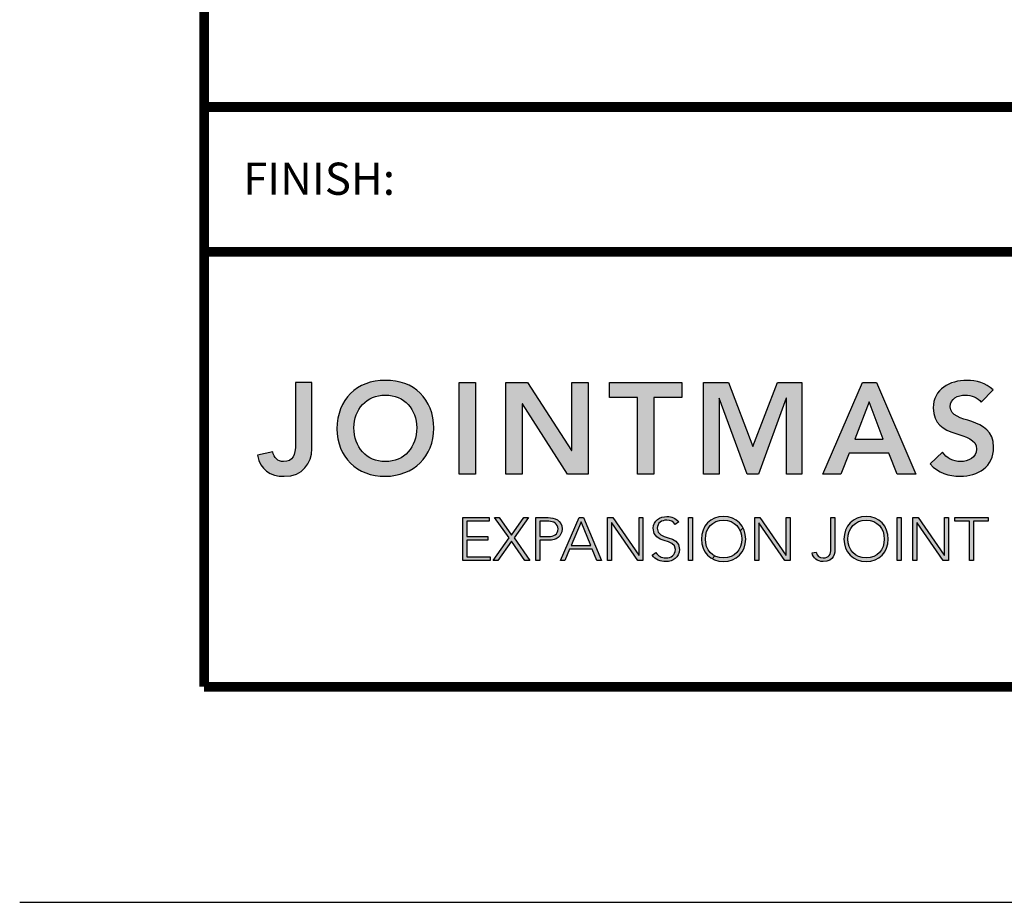
# Model space of a CAD drawing. Extents: x 2 to 122, y 0 to 17.
# Drawn here: x 51 to 55, y 0 to 3 of the extents above; entities that cross this region are included whole.
import ezdxf
from ezdxf.enums import TextEntityAlignment as Align

# ---------------------------------------------------------------- set-up
doc = ezdxf.new("R2010")
doc.units = 0
doc.header["$LTSCALE"] = 2
doc.header["$MEASUREMENT"] = 0
doc.layers.get('0').update_dxf_attribs({"linetype": 'CONTINUOUS'})
doc.layers.get('DEFPOINTS').update_dxf_attribs({"linetype": 'CONTINUOUS'})
for name, color, linetype in [('LOGOS', 7, 'CONTINUOUS'), ('OBJECT', 7, 'CONTINUOUS'), ('TTITLEBLOCK', 7, 'CONTINUOUS')]:
    doc.layers.add(name, color=color, linetype=linetype)
doc.styles.add('1xIPC_TITLE BLOCK', font='arial.ttf')

# ---------------------------------------------------------------- blocks, each defined once
blk = doc.blocks.new('Jointmaster Logo')
at = {"layer": 'LOGOS', "lineweight": -3}
h = blk.add_hatch(color=250, dxfattribs=at)
h.dxf.hatch_style = 1
edge = h.paths.add_edge_path()
edge.add_spline(control_points=[(0.8579, 0.9647), (0.8579, 1.074), (0.7828, 1.1453), (0.6764, 1.1433)], knot_values=[0, 0, 0, 0, 1, 1, 1, 1], degree=3, periodic=0)
edge.add_spline(control_points=[(0.6764, 1.1433), (0.5714, 1.1433), (0.4963, 1.0721), (0.4963, 0.9628)], knot_values=[3, 3, 3, 3, 4, 4, 4, 4], degree=3, periodic=0)
edge.add_spline(control_points=[(0.4963, 0.9628), (0.4963, 0.8563), (0.5714, 0.7851), (0.6764, 0.7851)], knot_values=[2, 2, 2, 2, 3, 3, 3, 3], degree=3, periodic=0)
edge.add_spline(control_points=[(0.6764, 0.7851), (0.7828, 0.787), (0.8579, 0.8583), (0.8579, 0.9647)], knot_values=[1, 1, 1, 1, 2, 2, 2, 2], degree=3, periodic=0)
edge = h.paths.add_edge_path(flags=16)
edge.add_spline(control_points=[(0.6768, 1.0884), (0.7476, 1.0884), (0.7943, 1.0345), (0.7943, 0.9666)], knot_values=[1, 1, 1, 1, 2, 2, 2, 2], degree=3, periodic=0)
edge.add_spline(control_points=[(0.7943, 0.9666), (0.7943, 0.8939), (0.7476, 0.84), (0.6768, 0.84)], knot_values=[0, 0, 0, 0, 1, 1, 1, 1], degree=3, periodic=0)
edge.add_spline(control_points=[(0.6768, 0.84), (0.6065, 0.84), (0.5598, 0.8939), (0.5598, 0.9666)], knot_values=[3, 3, 3, 3, 4, 4, 4, 4], degree=3, periodic=0)
edge.add_spline(control_points=[(0.5598, 0.9666), (0.5598, 1.0345), (0.6065, 1.0884), (0.6768, 1.0884)], knot_values=[2, 2, 2, 2, 3, 3, 3, 3], degree=3, periodic=0)
edge = h.paths.add_edge_path()
edge.add_spline(control_points=[(4.2182, 1.0362), (4.1785, 1.0362), (4.1462, 1.004), (4.1462, 0.9642)], knot_values=[2, 2, 2, 2, 3, 3, 3, 3], degree=3, periodic=0)
edge.add_spline(control_points=[(4.1462, 0.9642), (4.1462, 0.9244), (4.1785, 0.8922), (4.2182, 0.8922)], knot_values=[1, 1, 1, 1, 2, 2, 2, 2], degree=3, periodic=0)
edge.add_spline(control_points=[(4.2182, 0.8922), (4.258, 0.8922), (4.2902, 0.9244), (4.2902, 0.9642)], knot_values=[0, 0, 0, 0, 1, 1, 1, 1], degree=3, periodic=0)
edge.add_spline(control_points=[(4.2902, 0.9642), (4.2902, 1.004), (4.258, 1.0362), (4.2182, 1.0362)], knot_values=[3, 3, 3, 3, 4, 4, 4, 4], degree=3, periodic=0)
h = blk.add_hatch(color=250, dxfattribs=at)
h.dxf.hatch_style = 2
edge = h.paths.add_edge_path()
edge.add_spline(control_points=[(2.9017, 1.0615), (2.8886, 1.0798), (2.8655, 1.0885), (2.8419, 1.0885), (2.814, 1.0885), (2.7861, 1.0759), (2.7861, 1.0446), (2.7861, 0.9762), (2.9479, 1.0152), (2.9479, 0.8939), (2.9479, 0.8207), (2.8901, 0.7851), (2.8231, 0.7851), (2.7808, 0.7851), (2.7393, 0.7981), (2.7114, 0.8313), (2.7114, 0.8313), (2.7572, 0.8756), (2.7572, 0.8756), (2.7721, 0.853), (2.7976, 0.84), (2.8246, 0.84), (2.8525, 0.84), (2.8843, 0.8554), (2.8843, 0.8867), (2.8843, 0.9613), (2.7225, 0.9185), (2.7225, 1.0403), (2.7225, 1.1106), (2.7851, 1.1433), (2.8482, 1.1433), (2.8838, 1.1433), (2.9195, 1.1332), (2.946, 1.1082), (2.946, 1.1082), (2.9017, 1.0615), (2.9017, 1.0615)], knot_values=[0, 0, 0, 0, 1, 1, 1, 2, 2, 2, 3, 3, 3, 4, 4, 4, 5, 5, 5, 6, 6, 6, 7, 7, 7, 8, 8, 8, 9, 9, 9, 10, 10, 10, 11, 11, 11, 12, 12, 12, 12], degree=3, periodic=0)
h = blk.add_hatch(color=250, dxfattribs=at)
h.dxf.hatch_style = 2
edge = h.paths.add_edge_path()
edge.add_spline(control_points=[(0.4023, 0.8881), (0.4023, 0.8337), (0.3681, 0.7851), (0.2997, 0.7851), (0.2463, 0.7851), (0.2102, 0.8096), (0.1996, 0.8636), (0.1996, 0.8636), (0.2564, 0.877), (0.2564, 0.877), (0.2602, 0.8549), (0.2756, 0.84), (0.2968, 0.84), (0.3315, 0.84), (0.3416, 0.865), (0.3416, 0.9059), (0.3416, 0.9059), (0.3416, 1.1347), (0.3416, 1.1347), (0.3416, 1.1347), (0.4023, 1.1347), (0.4023, 1.1347), (0.4023, 1.1347), (0.4023, 0.8881), (0.4023, 0.8881)], knot_values=[0, 0, 0, 0, 1, 1, 1, 2, 2, 2, 3, 3, 3, 4, 4, 4, 5, 5, 5, 6, 6, 6, 7, 7, 7, 8, 8, 8, 8], degree=3, periodic=0)
h = blk.add_hatch(color=250, dxfattribs=at)
h.dxf.hatch_style = 2
h.paths.add_polyline_path([(0.9529, 1.1347), (1.0135, 1.1347), (1.0135, 0.7937), (0.9529, 0.7937)])
h = blk.add_hatch(color=250, dxfattribs=at)
h.dxf.hatch_style = 2
h.paths.add_polyline_path([(1.1268, 1.1347), (1.2072, 1.1347), (1.3724, 0.8814), (1.3733, 0.8814), (1.3733, 1.1347), (1.434, 1.1347), (1.434, 0.7937), (1.357, 0.7937), (1.1884, 1.0552), (1.1874, 1.0552), (1.1874, 0.7937), (1.1268, 0.7937)])
h = blk.add_hatch(color=250, dxfattribs=at)
h.dxf.hatch_style = 2
h.paths.add_polyline_path([(1.6185, 1.0798), (1.514, 1.0798), (1.514, 1.1347), (1.7837, 1.1347), (1.7837, 1.0798), (1.6792, 1.0798), (1.6792, 0.7937), (1.6185, 0.7937)])
h = blk.add_hatch(color=250, dxfattribs=at)
h.dxf.hatch_style = 2
h.paths.add_polyline_path([(1.8651, 1.1347), (1.9576, 1.1347), (2.0486, 0.8958), (2.1406, 1.1347), (2.2321, 1.1347), (2.2321, 0.7937), (2.1743, 0.7937), (2.1743, 1.0769), (2.1734, 1.0769), (2.0698, 0.7937), (2.0274, 0.7937), (1.9239, 1.0769), (1.9229, 1.0769), (1.9229, 0.7937), (1.8651, 0.7937)])
h = blk.add_hatch(color=250, dxfattribs=at)
h.dxf.hatch_style = 2
h.paths.add_polyline_path([(2.4585, 1.1347), (2.511, 1.1347), (2.6579, 0.7937), (2.5885, 0.7937), (2.5568, 0.8718), (2.4089, 0.8718), (2.3781, 0.7937), (2.3102, 0.7937)])
h.paths.add_polyline_path([(2.5356, 0.9238), (2.4831, 1.0625), (2.4296, 0.9238)])
h = blk.add_hatch(color=251, dxfattribs=at)
h.dxf.hatch_style = 2
h.paths.add_polyline_path([(0.9667, 0.631), (1.0646, 0.631), (1.0646, 0.6174), (0.9816, 0.6174), (0.9816, 0.5604), (1.0594, 0.5604), (1.0594, 0.5468), (0.9816, 0.5468), (0.9816, 0.4844), (1.0682, 0.4844), (1.0682, 0.4709), (0.9667, 0.4709)])
h = blk.add_hatch(color=251, dxfattribs=at)
h.dxf.hatch_style = 2
h.paths.add_polyline_path([(1.1392, 0.555), (1.0845, 0.631), (1.1022, 0.631), (1.1483, 0.5658), (1.1937, 0.631), (1.2116, 0.631), (1.1573, 0.555), (1.2168, 0.4709), (1.1983, 0.4709), (1.1476, 0.5432), (1.0969, 0.4709), (1.0791, 0.4709)])
h = blk.add_hatch(color=251, dxfattribs=at)
h.dxf.hatch_style = 2
edge = h.paths.add_edge_path()
edge.add_spline(control_points=[(1.2389, 0.631), (1.2389, 0.631), (1.2851, 0.631), (1.2851, 0.631), (1.3077, 0.631), (1.3366, 0.6222), (1.3366, 0.5887), (1.3366, 0.5597), (1.3136, 0.5468), (1.2885, 0.5468), (1.2885, 0.5468), (1.2539, 0.5468), (1.2539, 0.5468), (1.2539, 0.5468), (1.2539, 0.4709), (1.2539, 0.4709), (1.2539, 0.4709), (1.2389, 0.4709), (1.2389, 0.4709), (1.2389, 0.4709), (1.2389, 0.631), (1.2389, 0.631)], knot_values=[0, 0, 0, 0, 1, 1, 1, 2, 2, 2, 3, 3, 3, 4, 4, 4, 5, 5, 5, 6, 6, 6, 7, 7, 7, 7], degree=3, periodic=0)
edge = h.paths.add_edge_path()
edge.add_spline(control_points=[(1.2539, 0.5604), (1.2539, 0.5604), (1.2878, 0.5604), (1.2878, 0.5604), (1.3047, 0.5604), (1.3217, 0.5677), (1.3217, 0.5887), (1.3217, 0.6093), (1.3041, 0.6174), (1.2869, 0.6174), (1.2869, 0.6174), (1.2539, 0.6174), (1.2539, 0.6174), (1.2539, 0.6174), (1.2539, 0.5604), (1.2539, 0.5604)], knot_values=[0, 0, 0, 0, 1, 1, 1, 2, 2, 2, 3, 3, 3, 4, 4, 4, 5, 5, 5, 5], degree=3, periodic=0)
h = blk.add_hatch(color=251, dxfattribs=at)
h.dxf.hatch_style = 2
h.paths.add_polyline_path([(1.4011, 0.631), (1.4164, 0.631), (1.4838, 0.4709), (1.4671, 0.4709), (1.4497, 0.5134), (1.3649, 0.5134), (1.3468, 0.4709), (1.3312, 0.4709)])
h.paths.add_polyline_path([(1.4081, 0.6147), (1.3708, 0.5269), (1.4443, 0.5269)])
h = blk.add_hatch(color=251, dxfattribs=at)
h.dxf.hatch_style = 2
h.paths.add_polyline_path([(1.5069, 0.631), (1.5261, 0.631), (1.6236, 0.4908), (1.624, 0.4908), (1.624, 0.631), (1.6389, 0.631), (1.6389, 0.4709), (1.6197, 0.4709), (1.5223, 0.6111), (1.5218, 0.6111), (1.5218, 0.4709), (1.5069, 0.4709)])
h = blk.add_hatch(color=251, dxfattribs=at)
h.dxf.hatch_style = 2
edge = h.paths.add_edge_path()
edge.add_spline(control_points=[(1.6871, 0.5005), (1.695, 0.4872), (1.7079, 0.4804), (1.7237, 0.4804), (1.7438, 0.4804), (1.7597, 0.4926), (1.7597, 0.5118), (1.7597, 0.5566), (1.6771, 0.5303), (1.6771, 0.5912), (1.6771, 0.6197), (1.7016, 0.635), (1.7285, 0.635), (1.7459, 0.635), (1.7613, 0.6292), (1.7721, 0.6149), (1.7721, 0.6149), (1.7592, 0.6056), (1.7592, 0.6056), (1.7518, 0.616), (1.7418, 0.6215), (1.728, 0.6215), (1.7088, 0.6215), (1.6921, 0.6115), (1.6921, 0.5912), (1.6921, 0.543), (1.7746, 0.572), (1.7746, 0.5118), (1.7746, 0.4829), (1.7508, 0.4668), (1.7249, 0.4668), (1.7038, 0.4668), (1.6853, 0.4736), (1.6728, 0.491), (1.6728, 0.491), (1.6871, 0.5005), (1.6871, 0.5005)], knot_values=[0, 0, 0, 0, 1, 1, 1, 2, 2, 2, 3, 3, 3, 4, 4, 4, 5, 5, 5, 6, 6, 6, 7, 7, 7, 8, 8, 8, 9, 9, 9, 10, 10, 10, 11, 11, 11, 12, 12, 12, 12], degree=3, periodic=0)
h = blk.add_hatch(color=251, dxfattribs=at)
h.dxf.hatch_style = 2
h.paths.add_polyline_path([(1.8085, 0.631), (1.8234, 0.631), (1.8234, 0.4709), (1.8085, 0.4709)])
h = blk.add_hatch(color=251, dxfattribs=at)
h.dxf.hatch_style = 1
h.paths.add_polyline_path([(2.0708, 0.6111), (2.0713, 0.6111), (2.1687, 0.4709), (2.188, 0.4709), (2.188, 0.631), (2.173, 0.631), (2.173, 0.4908), (2.1726, 0.4908), (2.0751, 0.631), (2.0559, 0.631), (2.0559, 0.4709), (2.0708, 0.4709)])
edge = h.paths.add_edge_path()
edge.add_spline(control_points=[(2.0124, 0.5933), (1.9989, 0.6189), (1.9727, 0.635), (1.9397, 0.635)], knot_values=[0, 0, 0, 0, 0.67629, 0.67629, 0.67629, 0.67629], degree=3, periodic=0)
edge.add_spline(control_points=[(1.9397, 0.635), (1.8908, 0.635), (1.8569, 0.5998), (1.8569, 0.5509), (1.8569, 0.5183), (1.8721, 0.4917), (1.8967, 0.4776)], knot_values=[2.331492, 2.331492, 2.331492, 2.331492, 3.331492, 3.331492, 3.331492, 4, 4, 4, 4], degree=3, periodic=0)
edge.add_line((1.8967, 0.4776), (1.9069, 0.4879))
edge.add_spline(control_points=[(1.9069, 0.4879), (1.8847, 0.4994), (1.8718, 0.5229), (1.8718, 0.5509)], knot_values=[3, 3, 3, 3, 3.704033, 3.704033, 3.704033, 3.704033], degree=3, periodic=0)
edge.add_spline(control_points=[(1.8718, 0.5509), (1.8718, 0.5907), (1.8978, 0.6215), (1.9397, 0.6215)], knot_values=[2, 2, 2, 2, 3, 3, 3, 3], degree=3, periodic=0)
edge.add_spline(control_points=[(1.9397, 0.6215), (1.9696, 0.6215), (1.9914, 0.6058), (2.0014, 0.5823)], knot_values=[1.285737, 1.285737, 1.285737, 1.285737, 2, 2, 2, 2], degree=3, periodic=0)
edge.add_line((2.0014, 0.5823), (2.0124, 0.5933))
edge = h.paths.add_edge_path()
edge.add_spline(control_points=[(1.8967, 0.4776), (1.9089, 0.4707), (1.9235, 0.4668), (1.9397, 0.4668), (1.9885, 0.4668), (2.0224, 0.5021), (2.0224, 0.5509), (2.0224, 0.5667), (2.0189, 0.5811), (2.0124, 0.5933)], knot_values=[0.67629, 0.67629, 0.67629, 0.67629, 1.007782, 1.007782, 1.007782, 2.007782, 2.007782, 2.007782, 2.331492, 2.331492, 2.331492, 2.331492], degree=3, periodic=0)
edge.add_line((2.0124, 0.5933), (2.0014, 0.5823))
edge.add_spline(control_points=[(2.0014, 0.5823), (2.0054, 0.5729), (2.0075, 0.5623), (2.0075, 0.5509)], knot_values=[1, 1, 1, 1, 1.285737, 1.285737, 1.285737, 1.285737], degree=3, periodic=0)
edge.add_spline(control_points=[(2.0075, 0.5509), (2.0075, 0.5111), (1.9815, 0.4804), (1.9397, 0.4804)], knot_values=[0, 0, 0, 0, 1, 1, 1, 1], degree=3, periodic=0)
edge.add_spline(control_points=[(1.9397, 0.4804), (1.9273, 0.4804), (1.9163, 0.4831), (1.9069, 0.4879)], knot_values=[3.704033, 3.704033, 3.704033, 3.704033, 4, 4, 4, 4], degree=3, periodic=0)
edge.add_line((1.9069, 0.4879), (1.8967, 0.4776))
edge = h.paths.add_edge_path()
edge.add_spline(control_points=[(2.4719, 0.635), (2.5208, 0.635), (2.5547, 0.5998), (2.5547, 0.5509), (2.5547, 0.5021), (2.5208, 0.4668), (2.4719, 0.4668), (2.4231, 0.4668), (2.3891, 0.5021), (2.3891, 0.5509), (2.3891, 0.5998), (2.4231, 0.635), (2.4719, 0.635)], knot_values=[0, 0, 0, 0, 1, 1, 1, 2, 2, 2, 3, 3, 3, 4, 4, 4, 4], degree=3, periodic=0)
edge = h.paths.add_edge_path(flags=16)
edge.add_spline(control_points=[(2.4041, 0.5509), (2.4041, 0.5907), (2.4301, 0.6215), (2.4719, 0.6215)], knot_values=[2, 2, 2, 2, 3, 3, 3, 3], degree=3, periodic=0)
edge.add_spline(control_points=[(2.4719, 0.6215), (2.5138, 0.6215), (2.5398, 0.5907), (2.5398, 0.5509)], knot_values=[1, 1, 1, 1, 2, 2, 2, 2], degree=3, periodic=0)
edge.add_spline(control_points=[(2.5398, 0.5509), (2.5398, 0.5111), (2.5138, 0.4804), (2.4719, 0.4804)], knot_values=[0, 0, 0, 0, 1, 1, 1, 1], degree=3, periodic=0)
edge.add_spline(control_points=[(2.4719, 0.4804), (2.4301, 0.4804), (2.4041, 0.5111), (2.4041, 0.5509)], knot_values=[3, 3, 3, 3, 4, 4, 4, 4], degree=3, periodic=0)
h = blk.add_hatch(color=251, dxfattribs=at)
h.dxf.hatch_style = 1
edge = h.paths.add_edge_path()
edge.add_spline(control_points=[(1.9397, 0.635), (1.9885, 0.635), (2.0224, 0.5998), (2.0224, 0.5509), (2.0224, 0.5021), (1.9885, 0.4668), (1.9397, 0.4668), (1.8908, 0.4668), (1.8569, 0.5021), (1.8569, 0.5509), (1.8569, 0.5998), (1.8908, 0.635), (1.9397, 0.635)], knot_values=[0, 0, 0, 0, 1, 1, 1, 2, 2, 2, 3, 3, 3, 4, 4, 4, 4], degree=3, periodic=0)
edge = h.paths.add_edge_path(flags=16)
edge.add_spline(control_points=[(1.8718, 0.5509), (1.8718, 0.5907), (1.8978, 0.6215), (1.9397, 0.6215)], knot_values=[2, 2, 2, 2, 3, 3, 3, 3], degree=3, periodic=0)
edge.add_spline(control_points=[(1.9397, 0.6215), (1.9815, 0.6215), (2.0075, 0.5907), (2.0075, 0.5509)], knot_values=[1, 1, 1, 1, 2, 2, 2, 2], degree=3, periodic=0)
edge.add_spline(control_points=[(2.0075, 0.5509), (2.0075, 0.5111), (1.9815, 0.4804), (1.9397, 0.4804)], knot_values=[0, 0, 0, 0, 1, 1, 1, 1], degree=3, periodic=0)
edge.add_spline(control_points=[(1.9397, 0.4804), (1.8978, 0.4804), (1.8718, 0.5111), (1.8718, 0.5509)], knot_values=[3, 3, 3, 3, 4, 4, 4, 4], degree=3, periodic=0)
edge = h.paths.add_edge_path()
edge.add_spline(control_points=[(2.4719, 0.635), (2.5208, 0.635), (2.5547, 0.5998), (2.5547, 0.5509), (2.5547, 0.5021), (2.5208, 0.4668), (2.4719, 0.4668), (2.4231, 0.4668), (2.3891, 0.5021), (2.3891, 0.5509), (2.3891, 0.5998), (2.4231, 0.635), (2.4719, 0.635)], knot_values=[0, 0, 0, 0, 1, 1, 1, 2, 2, 2, 3, 3, 3, 4, 4, 4, 4], degree=3, periodic=0)
edge = h.paths.add_edge_path(flags=16)
edge.add_spline(control_points=[(2.4041, 0.5509), (2.4041, 0.5907), (2.4301, 0.6215), (2.4719, 0.6215)], knot_values=[2, 2, 2, 2, 3, 3, 3, 3], degree=3, periodic=0)
edge.add_spline(control_points=[(2.4719, 0.6215), (2.5138, 0.6215), (2.5398, 0.5907), (2.5398, 0.5509)], knot_values=[1, 1, 1, 1, 2, 2, 2, 2], degree=3, periodic=0)
edge.add_spline(control_points=[(2.5398, 0.5509), (2.5398, 0.5111), (2.5138, 0.4804), (2.4719, 0.4804)], knot_values=[0, 0, 0, 0, 1, 1, 1, 1], degree=3, periodic=0)
edge.add_spline(control_points=[(2.4719, 0.4804), (2.4301, 0.4804), (2.4041, 0.5111), (2.4041, 0.5509)], knot_values=[3, 3, 3, 3, 4, 4, 4, 4], degree=3, periodic=0)
h = blk.add_hatch(color=251, dxfattribs=at)
h.dxf.hatch_style = 2
h.paths.add_polyline_path([(2.0559, 0.631), (2.0751, 0.631), (2.1726, 0.4908), (2.173, 0.4908), (2.173, 0.631), (2.188, 0.631), (2.188, 0.4709), (2.1687, 0.4709), (2.0713, 0.6111), (2.0708, 0.6111), (2.0708, 0.4709), (2.0559, 0.4709)])
h = blk.add_hatch(color=251, dxfattribs=at)
h.dxf.hatch_style = 2
edge = h.paths.add_edge_path()
edge.add_spline(control_points=[(2.3557, 0.5179), (2.3557, 0.4987), (2.3532, 0.4668), (2.3118, 0.4668), (2.2885, 0.4668), (2.2748, 0.4799), (2.2702, 0.4996), (2.2702, 0.4996), (2.2851, 0.5023), (2.2851, 0.5023), (2.2887, 0.4874), (2.2978, 0.4804), (2.3118, 0.4804), (2.3331, 0.4804), (2.3408, 0.4948), (2.3408, 0.5143), (2.3408, 0.5143), (2.3408, 0.631), (2.3408, 0.631), (2.3408, 0.631), (2.3557, 0.631), (2.3557, 0.631), (2.3557, 0.631), (2.3557, 0.5179), (2.3557, 0.5179)], knot_values=[0, 0, 0, 0, 1, 1, 1, 2, 2, 2, 3, 3, 3, 4, 4, 4, 5, 5, 5, 6, 6, 6, 7, 7, 7, 8, 8, 8, 8], degree=3, periodic=0)
h = blk.add_hatch(color=251, dxfattribs=at)
h.dxf.hatch_style = 2
h.paths.add_polyline_path([(2.5881, 0.631), (2.6031, 0.631), (2.6031, 0.4709), (2.5881, 0.4709)])
h = blk.add_hatch(color=251, dxfattribs=at)
h.dxf.hatch_style = 2
h.paths.add_polyline_path([(2.6469, 0.631), (2.6661, 0.631), (2.7636, 0.4908), (2.7641, 0.4908), (2.7641, 0.631), (2.779, 0.631), (2.779, 0.4709), (2.7598, 0.4709), (2.6623, 0.6111), (2.6618, 0.6111), (2.6618, 0.4709), (2.6469, 0.4709)])
h = blk.add_hatch(color=251, dxfattribs=at)
h.dxf.hatch_style = 2
h.paths.add_polyline_path([(2.8584, 0.6174), (2.8036, 0.6174), (2.8036, 0.631), (2.928, 0.631), (2.928, 0.6174), (2.8733, 0.6174), (2.8733, 0.4709), (2.8584, 0.4709)])
at = {"layer": 'LOGOS', "color": 251, "lineweight": -3}
for p, q in [((0.9667, 0.631), (1.0646, 0.631)), ((0.9667, 0.4709), (0.9667, 0.631)), ((1.0646, 0.631), (1.0646, 0.6174)), ((1.1392, 0.555), (1.0845, 0.631)), ((1.0845, 0.631), (1.1022, 0.631)), ((1.1022, 0.631), (1.1483, 0.5658)), ((1.1483, 0.5658), (1.1937, 0.631)), ((1.2116, 0.631), (1.1573, 0.555)), ((1.1937, 0.631), (1.2116, 0.631)), ((1.3312, 0.4709), (1.4011, 0.631)), ((1.4011, 0.631), (1.4164, 0.631)), ((1.4164, 0.631), (1.4838, 0.4709)), ((1.5069, 0.631), (1.5261, 0.631)), ((1.5069, 0.4709), (1.5069, 0.631)), ((1.5261, 0.631), (1.6236, 0.4908)), ((1.624, 0.4908), (1.624, 0.631)), ((1.624, 0.631), (1.6389, 0.631)), ((1.6389, 0.631), (1.6389, 0.4709)), ((1.8085, 0.631), (1.8234, 0.631)), ((1.8085, 0.4709), (1.8085, 0.631)), ((1.8234, 0.631), (1.8234, 0.4709)), ((2.0559, 0.631), (2.0751, 0.631)), ((2.0559, 0.4709), (2.0559, 0.631)), ((2.0751, 0.631), (2.1726, 0.4908)), ((2.173, 0.4908), (2.173, 0.631)), ((2.173, 0.631), (2.188, 0.631)), ((2.188, 0.631), (2.188, 0.4709)), ((2.5881, 0.631), (2.6031, 0.631)), ((2.5881, 0.4709), (2.5881, 0.631)), ((2.6031, 0.631), (2.6031, 0.4709)), ((2.6469, 0.631), (2.6661, 0.631)), ((2.6469, 0.4709), (2.6469, 0.631)), ((2.6661, 0.631), (2.7636, 0.4908)), ((2.7641, 0.4908), (2.7641, 0.631)), ((2.7641, 0.631), (2.779, 0.631)), ((2.779, 0.631), (2.779, 0.4709)), ((2.8036, 0.6174), (2.8036, 0.631)), ((2.8036, 0.631), (2.928, 0.631)), ((2.928, 0.631), (2.928, 0.6174)), ((1.0646, 0.6174), (0.9816, 0.6174)), ((0.9816, 0.6174), (0.9816, 0.5604)), ((1.4081, 0.6147), (1.3708, 0.5269)), ((1.4443, 0.5269), (1.4081, 0.6147)), ((1.5223, 0.6111), (1.5218, 0.6111)), ((1.5218, 0.6111), (1.5218, 0.4709)), ((1.6197, 0.4709), (1.5223, 0.6111)), ((2.0014, 0.5823), (2.0124, 0.5933)), ((2.0713, 0.6111), (2.0708, 0.6111)), ((2.0708, 0.6111), (2.0708, 0.4709)), ((2.1687, 0.4709), (2.0713, 0.6111)), ((2.6623, 0.6111), (2.6618, 0.6111)), ((2.6618, 0.6111), (2.6618, 0.4709)), ((2.7598, 0.4709), (2.6623, 0.6111)), ((2.8584, 0.6174), (2.8036, 0.6174)), ((2.8584, 0.4709), (2.8584, 0.6174)), ((2.928, 0.6174), (2.8733, 0.6174)), ((2.8733, 0.6174), (2.8733, 0.4709)), ((0.9816, 0.5604), (1.0594, 0.5604)), ((1.0594, 0.5604), (1.0594, 0.5468)), ((1.0791, 0.4709), (1.1392, 0.555)), ((1.1573, 0.555), (1.2168, 0.4709)), ((1.0594, 0.5468), (0.9816, 0.5468)), ((0.9816, 0.5468), (0.9816, 0.4844)), ((1.1476, 0.5432), (1.0969, 0.4709)), ((1.1983, 0.4709), (1.1476, 0.5432)), ((1.3708, 0.5269), (1.4443, 0.5269)), ((0.9816, 0.4844), (1.0682, 0.4844)), ((1.0682, 0.4844), (1.0682, 0.4709)), ((1.3649, 0.5134), (1.3468, 0.4709)), ((1.4497, 0.5134), (1.3649, 0.5134)), ((1.4671, 0.4709), (1.4497, 0.5134)), ((1.6236, 0.4908), (1.624, 0.4908)), ((1.8967, 0.4776), (1.9069, 0.4879)), ((2.1726, 0.4908), (2.173, 0.4908)), ((2.7636, 0.4908), (2.7641, 0.4908)), ((1.0682, 0.4709), (0.9667, 0.4709)), ((1.0969, 0.4709), (1.0791, 0.4709)), ((1.2168, 0.4709), (1.1983, 0.4709)), ((1.3468, 0.4709), (1.3312, 0.4709)), ((1.4838, 0.4709), (1.4671, 0.4709)), ((1.5218, 0.4709), (1.5069, 0.4709)), ((1.6389, 0.4709), (1.6197, 0.4709)), ((1.8234, 0.4709), (1.8085, 0.4709)), ((2.0708, 0.4709), (2.0559, 0.4709)), ((2.188, 0.4709), (2.1687, 0.4709)), ((2.6031, 0.4709), (2.5881, 0.4709)), ((2.6618, 0.4709), (2.6469, 0.4709)), ((2.779, 0.4709), (2.7598, 0.4709)), ((2.8733, 0.4709), (2.8584, 0.4709))]:
    blk.add_line(p, q, dxfattribs=at)
at = {"layer": 'LOGOS', "color": 250, "lineweight": -3}
for points in [[(0.9529, 1.1347), (1.0135, 1.1347), (1.0135, 0.7937), (0.9529, 0.7937), (0.9529, 1.1347)], [(1.1268, 1.1347), (1.2072, 1.1347), (1.3724, 0.8814), (1.3733, 0.8814), (1.3733, 1.1347), (1.434, 1.1347), (1.434, 0.7937), (1.357, 0.7937), (1.1884, 1.0552), (1.1874, 1.0552), (1.1874, 0.7937), (1.1268, 0.7937), (1.1268, 1.1347)], [(1.6185, 1.0798), (1.514, 1.0798), (1.514, 1.1347), (1.7837, 1.1347), (1.7837, 1.0798), (1.6792, 1.0798), (1.6792, 0.7937), (1.6185, 0.7937), (1.6185, 1.0798)], [(1.8651, 1.1347), (1.9576, 1.1347), (2.0486, 0.8958), (2.1406, 1.1347), (2.2321, 1.1347), (2.2321, 0.7937), (2.1743, 0.7937), (2.1743, 1.0769), (2.1734, 1.0769), (2.0698, 0.7937), (2.0274, 0.7937), (1.9239, 1.0769), (1.9229, 1.0769), (1.9229, 0.7937), (1.8651, 0.7937), (1.8651, 1.1347)], [(2.4585, 1.1347), (2.511, 1.1347), (2.6579, 0.7937), (2.5885, 0.7937), (2.5568, 0.8718), (2.4089, 0.8718), (2.3781, 0.7937), (2.3102, 0.7937), (2.4585, 1.1347)], [(2.5356, 0.9238), (2.4831, 1.0625), (2.4296, 0.9238), (2.5356, 0.9238)]]:
    blk.add_lwpolyline(points, dxfattribs=at)
for points, knots in [([(0.6764, 1.1433), (0.7828, 1.1453), (0.8579, 1.074), (0.8579, 0.9647), (0.8579, 0.8583), (0.7828, 0.787), (0.6764, 0.7851), (0.5714, 0.7851), (0.4963, 0.8563), (0.4963, 0.9628), (0.4963, 1.0721), (0.5714, 1.1433), (0.6764, 1.1433)], [0, 0, 0, 0, 1, 1, 1, 2, 2, 2, 3, 3, 3, 4, 4, 4, 4]), ([(2.9017, 1.0615), (2.8886, 1.0798), (2.8655, 1.0885), (2.8419, 1.0885), (2.814, 1.0885), (2.7861, 1.0759), (2.7861, 1.0446), (2.7861, 0.9762), (2.9479, 1.0152), (2.9479, 0.8939), (2.9479, 0.8207), (2.8901, 0.7851), (2.8231, 0.7851), (2.7808, 0.7851), (2.7393, 0.7981), (2.7114, 0.8313), (2.7114, 0.8313), (2.7572, 0.8756), (2.7572, 0.8756), (2.7721, 0.853), (2.7976, 0.84), (2.8246, 0.84), (2.8525, 0.84), (2.8843, 0.8554), (2.8843, 0.8867), (2.8843, 0.9613), (2.7225, 0.9185), (2.7225, 1.0403), (2.7225, 1.1106), (2.7851, 1.1433), (2.8482, 1.1433), (2.8838, 1.1433), (2.9195, 1.1332), (2.946, 1.1082), (2.946, 1.1082), (2.9017, 1.0615), (2.9017, 1.0615)], [0, 0, 0, 0, 1, 1, 1, 2, 2, 2, 3, 3, 3, 4, 4, 4, 5, 5, 5, 6, 6, 6, 7, 7, 7, 8, 8, 8, 9, 9, 9, 10, 10, 10, 11, 11, 11, 12, 12, 12, 12]), ([(0.4023, 0.8881), (0.4023, 0.8337), (0.3681, 0.7851), (0.2997, 0.7851), (0.2463, 0.7851), (0.2102, 0.8096), (0.1996, 0.8636), (0.1996, 0.8636), (0.2564, 0.877), (0.2564, 0.877), (0.2602, 0.8549), (0.2756, 0.84), (0.2968, 0.84), (0.3315, 0.84), (0.3416, 0.865), (0.3416, 0.9059), (0.3416, 0.9059), (0.3416, 1.1347), (0.3416, 1.1347), (0.3416, 1.1347), (0.4023, 1.1347), (0.4023, 1.1347), (0.4023, 1.1347), (0.4023, 0.8881), (0.4023, 0.8881)], [0, 0, 0, 0, 1, 1, 1, 2, 2, 2, 3, 3, 3, 4, 4, 4, 5, 5, 5, 6, 6, 6, 7, 7, 7, 8, 8, 8, 8]), ([(0.6768, 0.84), (0.7476, 0.84), (0.7943, 0.8939), (0.7943, 0.9666), (0.7943, 1.0345), (0.7476, 1.0884), (0.6768, 1.0884), (0.6065, 1.0884), (0.5598, 1.0345), (0.5598, 0.9666), (0.5598, 0.8939), (0.6065, 0.84), (0.6768, 0.84)], [0, 0, 0, 0, 1, 1, 1, 2, 2, 2, 3, 3, 3, 4, 4, 4, 4])]:
    blk.add_open_spline(points, degree=3, knots=knots, dxfattribs=at)
at = {"layer": 'LOGOS', "color": 251, "lineweight": -3}
for points in [[(1.2389, 0.631), (1.2389, 0.631), (1.2851, 0.631), (1.2851, 0.631)], [(1.2389, 0.4709), (1.2389, 0.4709), (1.2389, 0.631), (1.2389, 0.631)], [(2.3408, 0.5143), (2.3408, 0.5143), (2.3408, 0.631), (2.3408, 0.631)], [(2.3408, 0.631), (2.3408, 0.631), (2.3557, 0.631), (2.3557, 0.631)], [(2.3557, 0.631), (2.3557, 0.631), (2.3557, 0.5179), (2.3557, 0.5179)], [(1.2869, 0.6174), (1.2869, 0.6174), (1.2539, 0.6174), (1.2539, 0.6174)], [(1.2539, 0.6174), (1.2539, 0.6174), (1.2539, 0.5604), (1.2539, 0.5604)], [(1.7721, 0.6149), (1.7721, 0.6149), (1.7592, 0.6056), (1.7592, 0.6056)], [(1.2539, 0.5604), (1.2539, 0.5604), (1.2878, 0.5604), (1.2878, 0.5604)], [(1.2885, 0.5468), (1.2885, 0.5468), (1.2539, 0.5468), (1.2539, 0.5468)], [(1.2539, 0.5468), (1.2539, 0.5468), (1.2539, 0.4709), (1.2539, 0.4709)], [(1.6728, 0.491), (1.6728, 0.491), (1.6871, 0.5005), (1.6871, 0.5005)], [(2.2702, 0.4996), (2.2702, 0.4996), (2.2851, 0.5023), (2.2851, 0.5023)], [(1.2539, 0.4709), (1.2539, 0.4709), (1.2389, 0.4709), (1.2389, 0.4709)]]:
    blk.add_open_spline(points, degree=3, dxfattribs=at)
for points, knots in [([(1.2851, 0.631), (1.3077, 0.631), (1.3366, 0.6222), (1.3366, 0.5887), (1.3366, 0.5597), (1.3136, 0.5468), (1.2885, 0.5468)], [1, 1, 1, 1, 2, 2, 2, 3, 3, 3, 3]), ([(1.6871, 0.5005), (1.695, 0.4872), (1.7079, 0.4804), (1.7237, 0.4804), (1.7438, 0.4804), (1.7597, 0.4926), (1.7597, 0.5118), (1.7597, 0.5566), (1.6771, 0.5303), (1.6771, 0.5912), (1.6771, 0.6197), (1.7016, 0.635), (1.7285, 0.635), (1.7459, 0.635), (1.7613, 0.6292), (1.7721, 0.6149)], [0, 0, 0, 0, 1, 1, 1, 2, 2, 2, 3, 3, 3, 4, 4, 4, 5, 5, 5, 5]), ([(1.9397, 0.635), (1.9885, 0.635), (2.0224, 0.5998), (2.0224, 0.5509), (2.0224, 0.5021), (1.9885, 0.4668), (1.9397, 0.4668), (1.8908, 0.4668), (1.8569, 0.5021), (1.8569, 0.5509), (1.8569, 0.5998), (1.8908, 0.635), (1.9397, 0.635)], [0, 0, 0, 0, 1, 1, 1, 2, 2, 2, 3, 3, 3, 4, 4, 4, 4]), ([(2.4719, 0.635), (2.5208, 0.635), (2.5547, 0.5998), (2.5547, 0.5509), (2.5547, 0.5021), (2.5208, 0.4668), (2.4719, 0.4668), (2.4231, 0.4668), (2.3891, 0.5021), (2.3891, 0.5509), (2.3891, 0.5998), (2.4231, 0.635), (2.4719, 0.635)], [0, 0, 0, 0, 1, 1, 1, 2, 2, 2, 3, 3, 3, 4, 4, 4, 4]), ([(1.2878, 0.5604), (1.3047, 0.5604), (1.3217, 0.5677), (1.3217, 0.5887), (1.3217, 0.6093), (1.3041, 0.6174), (1.2869, 0.6174)], [1, 1, 1, 1, 2, 2, 2, 3, 3, 3, 3]), ([(1.7592, 0.6056), (1.7518, 0.616), (1.7418, 0.6215), (1.728, 0.6215), (1.7088, 0.6215), (1.6921, 0.6115), (1.6921, 0.5912), (1.6921, 0.543), (1.7746, 0.572), (1.7746, 0.5118), (1.7746, 0.4829), (1.7508, 0.4668), (1.7249, 0.4668), (1.7038, 0.4668), (1.6853, 0.4736), (1.6728, 0.491)], [6, 6, 6, 6, 7, 7, 7, 8, 8, 8, 9, 9, 9, 10, 10, 10, 11, 11, 11, 11]), ([(1.9397, 0.4804), (1.9815, 0.4804), (2.0075, 0.5111), (2.0075, 0.5509), (2.0075, 0.5907), (1.9815, 0.6215), (1.9397, 0.6215), (1.8978, 0.6215), (1.8718, 0.5907), (1.8718, 0.5509), (1.8718, 0.5111), (1.8978, 0.4804), (1.9397, 0.4804)], [0, 0, 0, 0, 1, 1, 1, 2, 2, 2, 3, 3, 3, 4, 4, 4, 4]), ([(2.4719, 0.4804), (2.5138, 0.4804), (2.5398, 0.5111), (2.5398, 0.5509), (2.5398, 0.5907), (2.5138, 0.6215), (2.4719, 0.6215), (2.4301, 0.6215), (2.4041, 0.5907), (2.4041, 0.5509), (2.4041, 0.5111), (2.4301, 0.4804), (2.4719, 0.4804)], [0, 0, 0, 0, 1, 1, 1, 2, 2, 2, 3, 3, 3, 4, 4, 4, 4]), ([(2.3557, 0.5179), (2.3557, 0.4987), (2.3532, 0.4668), (2.3118, 0.4668), (2.2885, 0.4668), (2.2748, 0.4799), (2.2702, 0.4996)], [0, 0, 0, 0, 1, 1, 1, 2, 2, 2, 2]), ([(2.2851, 0.5023), (2.2887, 0.4874), (2.2978, 0.4804), (2.3118, 0.4804), (2.3331, 0.4804), (2.3408, 0.4948), (2.3408, 0.5143)], [3, 3, 3, 3, 4, 4, 4, 5, 5, 5, 5])]:
    blk.add_open_spline(points, degree=3, knots=knots, dxfattribs=at)
blk = doc.blocks.new('JM_TITLE_BLOCK')
at = {"layer": 'DEFPOINTS'}
blk.add_line((0, 0), (11, 0), dxfattribs=at)
at = {"layer": 'TTITLEBLOCK', "const_width": 0.0182}
for points in [[(0.3442, 8.1071), (0.3442, 0.4022)], [(0.3442, 1.4838), (2.5992, 1.4838)], [(0.3442, 1.2134), (10.6727, 1.2134)], [(0.3442, 0.4022), (10.6727, 0.4022)]]:
    blk.add_lwpolyline(points, dxfattribs=at)
at = {"xscale": 0.5, "yscale": 0.5, "zscale": 0.5}
blk.add_blockref('Jointmaster Logo', (0.3442, 0.4022), dxfattribs=at)
at = {"insert": (0.4172, 1.38), "char_height": 0.06, "attachment_point": 1, "style": '1xIPC_TITLE BLOCK'}
blk.add_mtext_dynamic_manual_height_columns('FINISH:', width=0.313949, gutter_width=0.3, heights=[0], dxfattribs=at)
at = {"style": '1xIPC_TITLE BLOCK'}
for tag, p in [('PROJECT_NAME', (7.1415, 1.0782)), ('LOCATION', (7.1415, 0.5374))]:
    blk.add_attdef(tag, text='', height=0.0625, dxfattribs=at).set_placement(p, align=Align.MIDDLE_LEFT)
at = {"layer": 'OBJECT', "style": '1xIPC_TITLE BLOCK'}
for tag, p in [('DATE', (3.4989, 1.0782)), ('SCALE', (3.4989, 0.8078)), ('DOC', (3.4989, 0.5374))]:
    blk.add_attdef(tag, text='', height=0.0625, dxfattribs=at).set_placement(p, align=Align.MIDDLE_RIGHT)
blk.add_attdef('APPLICATION', text='', height=0.125, dxfattribs=at).set_placement((5.0189, 0.8078), align=Align.MIDDLE_CENTER)
at = {"layer": 'TTITLEBLOCK', "style": '1xIPC_TITLE BLOCK'}
blk.add_attdef('SYSTEM_FINISH', (0.7477, 1.3169), '', height=0.06, dxfattribs=at)

msp = doc.modelspace()

# ---------------------------------------------------------------- block references
at = {"layer": 'TTITLEBLOCK', "xscale": 1.999331666666667, "yscale": 1.999331666666667, "zscale": 1.999331666666667}
msp.add_blockref('JM_TITLE_BLOCK', (51.42956, 0), dxfattribs=at)

doc.saveas('drawing.dxf')
